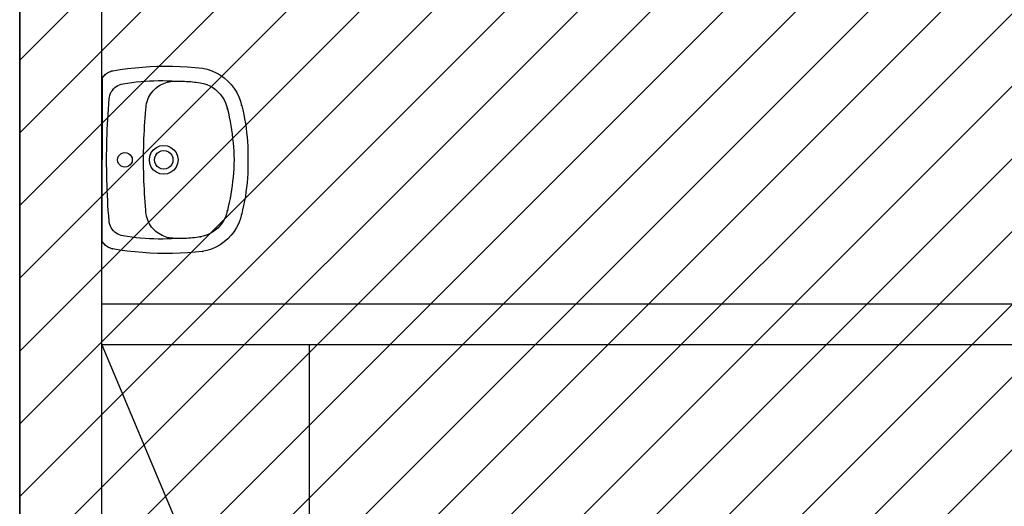
# Model space of a CAD drawing. Units: millimetres. Extents: x -550 to 311, y -277 to 129.
# Drawn here: x -367 to -365, y 21 to 22 of the extents above; entities that cross this region are included whole.
import ezdxf

# ---------------------------------------------------------------- set-up
doc = ezdxf.new("R2010")
doc.units = ezdxf.units.MM
doc.header["$MEASUREMENT"] = 0
for name, color, linetype in [('DRYWALL', 90, 'Continuous'), ('MANCHAS INFRAERO', 93, 'Continuous'), ('PAREDES', 130, 'Continuous'), ('VISTAS', 7, 'Continuous')]:
    doc.layers.add(name, color=color, linetype=linetype)

# ---------------------------------------------------------------- blocks, each defined once
blk = doc.blocks.new('A$C1E077DA6')
at = {"layer": 'VISTAS'}
for p, q in [((0.0742, 0.3327), (0.0852, 0.3367)), ((0.0852, 0.3367), (0.0955, 0.3395)), ((0.0955, 0.3398), (0.0956, 0.3399)), ((0.0955, 0.3395), (0.0955, 0.3398)), ((0.0955, 0.3395), (0.0965, 0.3397)), ((0.0956, 0.3393), (0.0955, 0.3395)), ((0.0956, 0.3399), (0.0957, 0.3401)), ((0.0957, 0.3392), (0.0956, 0.3393)), ((0.0957, 0.3401), (0.096, 0.3401)), ((0.0959, 0.3391), (0.0957, 0.3392)), ((0.0961, 0.3391), (0.0959, 0.3391)), ((0.096, 0.3401), (0.0962, 0.3401)), ((0.0962, 0.3392), (0.0961, 0.3391)), ((0.0962, 0.3401), (0.0963, 0.34)), ((0.0964, 0.3393), (0.0962, 0.3392)), ((0.0963, 0.34), (0.0964, 0.3398)), ((0.0964, 0.3398), (0.0965, 0.3397)), ((0.0965, 0.3395), (0.0964, 0.3393)), ((0.0965, 0.3397), (0.1063, 0.3422)), ((0.0965, 0.3397), (0.0965, 0.3395)), ((0.1063, 0.3422), (0.1172, 0.3445)), ((0.1172, 0.3445), (0.1281, 0.3467)), ((0.1281, 0.3467), (0.139, 0.3486)), ((0.139, 0.3486), (0.15, 0.3502)), ((0.15, 0.3502), (0.1611, 0.3516)), ((0.1611, 0.3516), (0.1722, 0.3528)), ((0.1722, 0.3528), (0.1832, 0.3536)), ((0.1832, 0.3536), (0.1944, 0.3543)), ((0.1944, 0.3543), (0.2055, 0.3546)), ((0.2055, 0.3546), (0.2166, 0.3548)), ((0.2166, 0.3548), (0.2277, 0.3546)), ((0.2277, 0.3546), (0.2389, 0.3547)), ((0.2389, 0.3547), (0.25, 0.3546)), ((0.25, 0.3546), (0.2611, 0.3542)), ((0.2611, 0.3542), (0.2722, 0.3536)), ((0.2722, 0.3536), (0.2833, 0.3527)), ((0.2833, 0.3527), (0.2944, 0.3515)), ((0.2944, 0.3515), (0.3054, 0.3501)), ((0.3054, 0.3501), (0.3164, 0.3485)), ((0.3164, 0.3485), (0.3274, 0.3466)), ((0.3274, 0.3466), (0.3383, 0.3444)), ((0.3383, 0.3444), (0.3491, 0.342)), ((0.3491, 0.342), (0.359, 0.3396)), ((0.359, 0.3397), (0.3592, 0.3399)), ((0.359, 0.3396), (0.359, 0.3397)), ((0.359, 0.3396), (0.3599, 0.3394)), ((0.359, 0.3393), (0.359, 0.3396)), ((0.359, 0.3391), (0.359, 0.3393)), ((0.3592, 0.339), (0.359, 0.3391)), ((0.3592, 0.3399), (0.3593, 0.34)), ((0.3595, 0.339), (0.3592, 0.339)), ((0.3593, 0.34), (0.3595, 0.34)), ((0.3595, 0.34), (0.3597, 0.3399)), ((0.3596, 0.339), (0.3595, 0.339)), ((0.3598, 0.3391), (0.3596, 0.339)), ((0.3597, 0.3399), (0.3598, 0.3398)), ((0.3598, 0.3398), (0.3599, 0.3396)), ((0.3599, 0.3393), (0.3598, 0.3391)), ((0.3599, 0.3396), (0.3599, 0.3394)), ((0.3599, 0.3394), (0.3599, 0.3393)), ((0.3599, 0.3394), (0.3703, 0.3366)), ((0.3703, 0.3366), (0.3813, 0.3324)), ((0.0361, 0.3061), (0.0446, 0.3142)), ((0.0446, 0.3142), (0.0538, 0.3213)), ((0.0538, 0.3213), (0.0637, 0.3275)), ((0.0637, 0.3275), (0.0742, 0.3327)), ((0.1239, 0.3094), (0.1342, 0.3114)), ((0.1342, 0.3114), (0.1445, 0.3132)), ((0.1445, 0.3132), (0.1548, 0.3148)), ((0.1548, 0.3148), (0.1652, 0.3163)), ((0.1652, 0.3163), (0.1755, 0.3176)), ((0.1755, 0.3176), (0.1859, 0.3186)), ((0.1859, 0.3186), (0.1964, 0.3195)), ((0.1964, 0.3195), (0.2068, 0.3202)), ((0.2068, 0.3202), (0.2173, 0.3207)), ((0.2173, 0.3207), (0.2277, 0.3211)), ((0.2277, 0.3211), (0.2382, 0.3207)), ((0.2382, 0.3207), (0.2486, 0.3202)), ((0.2486, 0.3202), (0.259, 0.3195)), ((0.259, 0.3195), (0.2695, 0.3186)), ((0.2695, 0.3186), (0.2799, 0.3175)), ((0.2799, 0.3175), (0.2903, 0.3162)), ((0.2903, 0.3162), (0.3006, 0.3148)), ((0.3006, 0.3148), (0.3109, 0.3131)), ((0.3109, 0.3131), (0.3212, 0.3113)), ((0.3212, 0.3113), (0.3315, 0.3093)), ((0.3813, 0.3324), (0.3918, 0.3272)), ((0.3918, 0.3272), (0.4017, 0.321)), ((0.4017, 0.321), (0.411, 0.3138)), ((0.411, 0.3138), (0.4195, 0.3057)), ((0.0159, 0.2776), (0.0217, 0.2878)), ((0.0217, 0.2878), (0.0284, 0.2973)), ((0.0284, 0.2973), (0.0361, 0.3061)), ((0.0621, 0.282), (0.0681, 0.2875)), ((0.0681, 0.2875), (0.0746, 0.2925)), ((0.0746, 0.2925), (0.0816, 0.2967)), ((0.0816, 0.2967), (0.0889, 0.3003)), ((0.0889, 0.3003), (0.0966, 0.3031)), ((0.0966, 0.3031), (0.1035, 0.3049)), ((0.1035, 0.3051), (0.1036, 0.3053)), ((0.1035, 0.3049), (0.1045, 0.3051)), ((0.1035, 0.3049), (0.1035, 0.3051)), ((0.1035, 0.3047), (0.1035, 0.3049)), ((0.1037, 0.3046), (0.1035, 0.3047)), ((0.1036, 0.3053), (0.1037, 0.3054)), ((0.1037, 0.3054), (0.104, 0.3055)), ((0.1038, 0.3045), (0.1037, 0.3046)), ((0.104, 0.3045), (0.1038, 0.3045)), ((0.104, 0.3055), (0.1041, 0.3054)), ((0.1042, 0.3045), (0.104, 0.3045)), ((0.1041, 0.3054), (0.1043, 0.3053)), ((0.1044, 0.3046), (0.1042, 0.3045)), ((0.1043, 0.3053), (0.1044, 0.3052)), ((0.1044, 0.3052), (0.1045, 0.3051)), ((0.1045, 0.3048), (0.1044, 0.3046)), ((0.1045, 0.3051), (0.1137, 0.3072)), ((0.1045, 0.3051), (0.1045, 0.3048)), ((0.1137, 0.3072), (0.1239, 0.3094)), ((0.3315, 0.3093), (0.3417, 0.3071)), ((0.3417, 0.3071), (0.3509, 0.3049)), ((0.3509, 0.3049), (0.351, 0.3051)), ((0.3509, 0.3049), (0.351, 0.305)), ((0.3509, 0.3047), (0.3509, 0.3049)), ((0.3509, 0.3049), (0.3519, 0.3047)), ((0.351, 0.3045), (0.3509, 0.3047)), ((0.351, 0.3051), (0.3511, 0.3052)), ((0.351, 0.305), (0.351, 0.3051)), ((0.3512, 0.3044), (0.351, 0.3045)), ((0.3511, 0.3052), (0.3513, 0.3053)), ((0.3513, 0.3043), (0.3512, 0.3044)), ((0.3513, 0.3053), (0.3515, 0.3053)), ((0.3514, 0.3043), (0.3513, 0.3043)), ((0.3516, 0.3044), (0.3514, 0.3043)), ((0.3515, 0.3043), (0.3514, 0.3043)), ((0.3515, 0.3053), (0.3517, 0.3053)), ((0.3517, 0.3044), (0.3515, 0.3043)), ((0.3518, 0.3045), (0.3516, 0.3044)), ((0.3517, 0.3053), (0.3518, 0.3051)), ((0.3518, 0.3045), (0.3517, 0.3044)), ((0.3518, 0.3051), (0.3519, 0.305)), ((0.3519, 0.3046), (0.3518, 0.3045)), ((0.3519, 0.305), (0.3519, 0.3047)), ((0.3519, 0.3047), (0.3519, 0.3046)), ((0.3519, 0.3047), (0.3589, 0.3029)), ((0.3589, 0.3029), (0.3666, 0.3001)), ((0.3666, 0.3001), (0.3739, 0.2965)), ((0.3739, 0.2965), (0.3809, 0.2922)), ((0.3809, 0.2922), (0.3874, 0.2872)), ((0.3874, 0.2872), (0.3934, 0.2816)), ((0.4195, 0.3057), (0.4271, 0.2968)), ((0.4271, 0.2968), (0.4339, 0.2872)), ((0.4339, 0.2872), (0.4396, 0.277)), ((0.0076, 0.2558), (0.0112, 0.2669)), ((0.0112, 0.2669), (0.0159, 0.2776)), ((0.048, 0.2621), (0.052, 0.2692)), ((0.052, 0.2692), (0.0568, 0.2758)), ((0.0568, 0.2758), (0.0621, 0.282)), ((0.3934, 0.2816), (0.3987, 0.2754)), ((0.3987, 0.2754), (0.4034, 0.2687)), ((0.4034, 0.2687), (0.4075, 0.2616)), ((0.4396, 0.277), (0.4443, 0.2662)), ((0.4443, 0.2662), (0.4478, 0.2551)), ((0.0032, 0.2262), (0.0051, 0.2443)), ((0.0051, 0.2443), (0.0076, 0.2558)), ((0.0403, 0.239), (0.0421, 0.247)), ((0.0421, 0.247), (0.0446, 0.2547)), ((0.0446, 0.2547), (0.048, 0.2621)), ((0.4075, 0.2616), (0.4108, 0.2541)), ((0.4108, 0.2541), (0.4133, 0.2463)), ((0.4133, 0.2463), (0.4148, 0.2393)), ((0.4146, 0.2393), (0.4148, 0.2393)), ((0.4148, 0.2393), (0.415, 0.2393)), ((0.4148, 0.2393), (0.415, 0.2383)), ((0.415, 0.2393), (0.415, 0.2383)), ((0.415, 0.2393), (0.4151, 0.2393)), ((0.4151, 0.2393), (0.4153, 0.2393)), ((0.4153, 0.2393), (0.4154, 0.2393)), ((0.4478, 0.2551), (0.4501, 0.2446)), ((0.4497, 0.2443), (0.4498, 0.2444)), ((0.4497, 0.2442), (0.4497, 0.2443)), ((0.4497, 0.244), (0.4497, 0.2442)), ((0.4497, 0.2439), (0.4497, 0.244)), ((0.4498, 0.2438), (0.4497, 0.2439)), ((0.4498, 0.2444), (0.4499, 0.2445)), ((0.4499, 0.2437), (0.4498, 0.2438)), ((0.4499, 0.2445), (0.45, 0.2446)), ((0.45, 0.2436), (0.4499, 0.2437)), ((0.45, 0.2446), (0.4501, 0.2446)), ((0.4501, 0.2436), (0.45, 0.2436)), ((0.4501, 0.2446), (0.4503, 0.2436)), ((0.4501, 0.2446), (0.4503, 0.2446)), ((0.4503, 0.2436), (0.4501, 0.2436)), ((0.4503, 0.2446), (0.4504, 0.2446)), ((0.4504, 0.2436), (0.4503, 0.2436)), ((0.4503, 0.2436), (0.452, 0.2264)), ((0.4504, 0.2446), (0.4506, 0.2445)), ((0.4506, 0.2437), (0.4504, 0.2436)), ((0.4506, 0.2445), (0.4507, 0.2445)), ((0.4507, 0.2438), (0.4506, 0.2437)), ((0.4507, 0.2445), (0.4508, 0.2443)), ((0.4508, 0.2439), (0.4507, 0.2438)), ((0.4508, 0.2443), (0.4508, 0.2442)), ((0.4508, 0.2442), (0.4508, 0.244)), ((0.4508, 0.244), (0.4508, 0.2439)), ((0.0018, 0.208), (0.0032, 0.2262)), ((0.0374, 0.2149), (0.0379, 0.2198)), ((0.0379, 0.2198), (0.0384, 0.2246)), ((0.0384, 0.2246), (0.0389, 0.2294)), ((0.0389, 0.2294), (0.0396, 0.2342)), ((0.0396, 0.2342), (0.0403, 0.239)), ((0.4143, 0.2389), (0.4144, 0.239)), ((0.4143, 0.2387), (0.4143, 0.2389)), ((0.4144, 0.2386), (0.4143, 0.2387)), ((0.4144, 0.239), (0.4145, 0.2392)), ((0.4144, 0.2384), (0.4144, 0.2386)), ((0.4146, 0.2383), (0.4144, 0.2384)), ((0.4145, 0.2392), (0.4146, 0.2393)), ((0.4147, 0.2383), (0.4146, 0.2383)), ((0.4149, 0.2383), (0.4147, 0.2383)), ((0.415, 0.2383), (0.4149, 0.2383)), ((0.4152, 0.2383), (0.415, 0.2383)), ((0.415, 0.2383), (0.4157, 0.2345)), ((0.4154, 0.2383), (0.4152, 0.2383)), ((0.4154, 0.2393), (0.4156, 0.2392)), ((0.4155, 0.2384), (0.4154, 0.2383)), ((0.4156, 0.2385), (0.4155, 0.2384)), ((0.4156, 0.2392), (0.4157, 0.239)), ((0.4157, 0.2387), (0.4156, 0.2385)), ((0.4157, 0.239), (0.4157, 0.2389)), ((0.4157, 0.2389), (0.4157, 0.2387)), ((0.4157, 0.2345), (0.4163, 0.2296)), ((0.4163, 0.2296), (0.4169, 0.2248)), ((0.4169, 0.2248), (0.4174, 0.2199)), ((0.4174, 0.2199), (0.4178, 0.215)), ((0.452, 0.2264), (0.4535, 0.2081)), ((0.0008, 0.1898), (0.0018, 0.208)), ((0.0363, 0.1907), (0.0364, 0.1956)), ((0.0364, 0.1956), (0.0365, 0.2004)), ((0.0365, 0.2004), (0.0368, 0.2053)), ((0.0368, 0.2053), (0.0371, 0.2101)), ((0.0371, 0.2101), (0.0374, 0.2149)), ((0.4178, 0.215), (0.4182, 0.2101)), ((0.4182, 0.2101), (0.4185, 0.2053)), ((0.4185, 0.2053), (0.4186, 0.2004)), ((0.4186, 0.2004), (0.4187, 0.1955)), ((0.4187, 0.1955), (0.4188, 0.1906)), ((0.4535, 0.2081), (0.4545, 0.1898)), ((0, 0.1533), (0.0002, 0.1716)), ((0.0002, 0.1716), (0.0008, 0.1898)), ((0.0352, 0.1588), (0.0356, 0.1696)), ((0.0356, 0.1696), (0.0362, 0.1803)), ((0.0362, 0.1859), (0.0363, 0.1907)), ((0.0363, 0.181), (0.0362, 0.1859)), ((0.0362, 0.1803), (0.0363, 0.181)), ((0.0363, 0.1766), (0.0362, 0.1803)), ((0.0365, 0.1721), (0.0363, 0.1766)), ((0.037, 0.1677), (0.0365, 0.1721)), ((0.0378, 0.1633), (0.037, 0.1677)), ((0.1938, 0.1592), (0.1973, 0.1677)), ((0.1973, 0.1677), (0.2029, 0.1749)), ((0.2029, 0.1749), (0.2101, 0.1805)), ((0.2101, 0.1805), (0.2186, 0.1839)), ((0.2117, 0.1661), (0.2164, 0.1696)), ((0.2164, 0.1696), (0.2218, 0.1719)), ((0.2186, 0.1839), (0.2276, 0.1851)), ((0.2218, 0.1719), (0.2276, 0.1726)), ((0.2276, 0.1851), (0.2367, 0.1839)), ((0.2276, 0.1726), (0.2334, 0.1719)), ((0.2334, 0.1719), (0.2389, 0.1696)), ((0.2367, 0.1839), (0.2451, 0.1804)), ((0.2389, 0.1696), (0.2435, 0.166)), ((0.2451, 0.1804), (0.2524, 0.1749)), ((0.2524, 0.1749), (0.2579, 0.1676)), ((0.2579, 0.1676), (0.2614, 0.1592)), ((0.4183, 0.1719), (0.4178, 0.1674)), ((0.4186, 0.1763), (0.4183, 0.1719)), ((0.4187, 0.1857), (0.4186, 0.1808)), ((0.4186, 0.1808), (0.4186, 0.18)), ((0.4186, 0.18), (0.4193, 0.1693)), ((0.4186, 0.18), (0.4186, 0.1763)), ((0.4188, 0.1906), (0.4187, 0.1857)), ((0.4193, 0.1693), (0.4198, 0.1585)), ((0.4545, 0.1898), (0.4551, 0.1715)), ((0.4551, 0.1715), (0.4552, 0.1531)), ((0.0003, 0.1351), (0, 0.1533)), ((0.035, 0.148), (0.0352, 0.1588)), ((0.035, 0.1373), (0.035, 0.148)), ((0.0389, 0.1589), (0.0378, 0.1633)), ((0.0402, 0.1546), (0.0389, 0.1589)), ((0.0417, 0.1504), (0.0402, 0.1546)), ((0.0435, 0.1463), (0.0417, 0.1504)), ((0.0456, 0.1424), (0.0435, 0.1463)), ((0.1926, 0.1502), (0.1938, 0.1592)), ((0.1938, 0.1411), (0.1926, 0.1502)), ((0.2051, 0.1502), (0.2059, 0.156)), ((0.2059, 0.1443), (0.2051, 0.1502)), ((0.2059, 0.156), (0.2081, 0.1614)), ((0.2081, 0.1389), (0.2059, 0.1443)), ((0.2081, 0.1614), (0.2117, 0.1661)), ((0.2435, 0.166), (0.2471, 0.1614)), ((0.2471, 0.1614), (0.2493, 0.156)), ((0.2493, 0.1443), (0.2471, 0.1389)), ((0.2493, 0.156), (0.2501, 0.1501)), ((0.2501, 0.1501), (0.2493, 0.1443)), ((0.2614, 0.1592), (0.2626, 0.1501)), ((0.2626, 0.1501), (0.2614, 0.1411)), ((0.4112, 0.1461), (0.4092, 0.1421)), ((0.4131, 0.1502), (0.4112, 0.1461)), ((0.4146, 0.1544), (0.4131, 0.1502)), ((0.416, 0.1587), (0.4146, 0.1544)), ((0.417, 0.163), (0.416, 0.1587)), ((0.4178, 0.1674), (0.417, 0.163)), ((0.4198, 0.1585), (0.42, 0.1478)), ((0.42, 0.1478), (0.4201, 0.137)), ((0.4552, 0.1531), (0.4549, 0.1348)), ((0.001, 0.1168), (0.0003, 0.1351)), ((0.0353, 0.1265), (0.035, 0.1373)), ((0.0357, 0.1157), (0.0353, 0.1265)), ((0.0479, 0.1385), (0.0456, 0.1424)), ((0.0504, 0.1348), (0.0479, 0.1385)), ((0.0531, 0.1313), (0.0504, 0.1348)), ((0.0565, 0.1276), (0.0531, 0.1313)), ((0.06, 0.1242), (0.0565, 0.1276)), ((0.0638, 0.1211), (0.06, 0.1242)), ((0.0678, 0.1182), (0.0638, 0.1211)), ((0.1973, 0.1327), (0.1938, 0.1411)), ((0.2029, 0.1254), (0.1973, 0.1327)), ((0.2101, 0.1199), (0.2029, 0.1254)), ((0.2117, 0.1342), (0.2081, 0.1389)), ((0.2185, 0.1164), (0.2101, 0.1199)), ((0.2163, 0.1307), (0.2117, 0.1342)), ((0.2218, 0.1284), (0.2163, 0.1307)), ((0.2276, 0.1277), (0.2218, 0.1284)), ((0.2334, 0.1284), (0.2276, 0.1277)), ((0.2388, 0.1307), (0.2334, 0.1284)), ((0.2451, 0.1198), (0.2366, 0.1163)), ((0.2435, 0.1342), (0.2388, 0.1307)), ((0.2471, 0.1389), (0.2435, 0.1342)), ((0.2523, 0.1254), (0.2451, 0.1198)), ((0.2579, 0.1326), (0.2523, 0.1254)), ((0.2614, 0.1411), (0.2579, 0.1326)), ((0.391, 0.1208), (0.3871, 0.118)), ((0.3948, 0.124), (0.391, 0.1208)), ((0.3983, 0.1274), (0.3948, 0.124)), ((0.4015, 0.131), (0.3983, 0.1274)), ((0.4043, 0.1346), (0.4015, 0.131)), ((0.4068, 0.1383), (0.4043, 0.1346)), ((0.4092, 0.1421), (0.4068, 0.1383)), ((0.4199, 0.1262), (0.4195, 0.1155)), ((0.4201, 0.137), (0.4199, 0.1262)), ((0.4549, 0.1348), (0.4542, 0.1165)), ((0.0021, 0.0986), (0.001, 0.1168)), ((0.0037, 0.0804), (0.0021, 0.0986)), ((0.0363, 0.105), (0.0357, 0.1157)), ((0.0372, 0.0943), (0.0363, 0.105)), ((0.0721, 0.1157), (0.0678, 0.1182)), ((0.0764, 0.1134), (0.0721, 0.1157)), ((0.081, 0.1115), (0.0764, 0.1134)), ((0.0856, 0.1099), (0.081, 0.1115)), ((0.0904, 0.1086), (0.0856, 0.1099)), ((0.0952, 0.1077), (0.0904, 0.1086)), ((0.1001, 0.1071), (0.0952, 0.1077)), ((0.105, 0.1069), (0.1001, 0.1071)), ((0.1152, 0.106), (0.105, 0.1069)), ((0.1254, 0.1052), (0.1152, 0.106)), ((0.1356, 0.1045), (0.1254, 0.1052)), ((0.1458, 0.1038), (0.1356, 0.1045)), ((0.156, 0.1032), (0.1458, 0.1038)), ((0.1662, 0.1027), (0.156, 0.1032)), ((0.1765, 0.1022), (0.1662, 0.1027)), ((0.1867, 0.1019), (0.1765, 0.1022)), ((0.1969, 0.1016), (0.1867, 0.1019)), ((0.2071, 0.1014), (0.1969, 0.1016)), ((0.2174, 0.1013), (0.2071, 0.1014)), ((0.2276, 0.1012), (0.2174, 0.1013)), ((0.2276, 0.1152), (0.2185, 0.1164)), ((0.2366, 0.1163), (0.2276, 0.1152)), ((0.2378, 0.1013), (0.2276, 0.1012)), ((0.248, 0.1014), (0.2378, 0.1013)), ((0.2583, 0.1016), (0.248, 0.1014)), ((0.2685, 0.1018), (0.2583, 0.1016)), ((0.2787, 0.1022), (0.2685, 0.1018)), ((0.2889, 0.1026), (0.2787, 0.1022)), ((0.2991, 0.1031), (0.2889, 0.1026)), ((0.3093, 0.1037), (0.2991, 0.1031)), ((0.3195, 0.1043), (0.3093, 0.1037)), ((0.3297, 0.1051), (0.3195, 0.1043)), ((0.3399, 0.1059), (0.3297, 0.1051)), ((0.3501, 0.1068), (0.3399, 0.1059)), ((0.355, 0.107), (0.3501, 0.1068)), ((0.3599, 0.1075), (0.355, 0.107)), ((0.3647, 0.1084), (0.3599, 0.1075)), ((0.3694, 0.1097), (0.3647, 0.1084)), ((0.374, 0.1112), (0.3694, 0.1097)), ((0.3785, 0.1132), (0.374, 0.1112)), ((0.3829, 0.1154), (0.3785, 0.1132)), ((0.3871, 0.118), (0.3829, 0.1154)), ((0.4189, 0.1047), (0.418, 0.094)), ((0.4195, 0.1155), (0.4189, 0.1047)), ((0.453, 0.0982), (0.4514, 0.0799)), ((0.4542, 0.1165), (0.453, 0.0982)), ((0.0057, 0.0623), (0.0037, 0.0804)), ((0.0382, 0.0835), (0.0372, 0.0943)), ((0.0395, 0.0728), (0.0382, 0.0835)), ((0.041, 0.0622), (0.0395, 0.0728)), ((0.2187, 0.0713), (0.223, 0.0731)), ((0.223, 0.0731), (0.2276, 0.0737)), ((0.2276, 0.0737), (0.2322, 0.0731)), ((0.2322, 0.0731), (0.2364, 0.0713)), ((0.4157, 0.0726), (0.4142, 0.0619)), ((0.4169, 0.0833), (0.4157, 0.0726)), ((0.418, 0.094), (0.4169, 0.0833)), ((0.4514, 0.0799), (0.4494, 0.0617)), ((0.0081, 0.0442), (0.0057, 0.0623)), ((0.0427, 0.0515), (0.041, 0.0622)), ((0.0436, 0.0471), (0.0427, 0.0515)), ((0.2098, 0.0559), (0.2104, 0.0605)), ((0.2104, 0.0513), (0.2098, 0.0559)), ((0.2104, 0.0605), (0.2122, 0.0648)), ((0.2122, 0.047), (0.2104, 0.0513)), ((0.2122, 0.0648), (0.215, 0.0685)), ((0.215, 0.0685), (0.2187, 0.0713)), ((0.2364, 0.0713), (0.2401, 0.0685)), ((0.2401, 0.0685), (0.243, 0.0648)), ((0.2447, 0.0513), (0.2429, 0.047)), ((0.243, 0.0648), (0.2447, 0.0605)), ((0.2447, 0.0605), (0.2453, 0.0559)), ((0.2453, 0.0559), (0.2447, 0.0513)), ((0.4124, 0.0513), (0.4115, 0.0469)), ((0.4142, 0.0619), (0.4124, 0.0513)), ((0.4494, 0.0617), (0.4469, 0.0436)), ((0.011, 0.0262), (0.0081, 0.0442)), ((0.0116, 0.0235), (0.011, 0.0262)), ((0.0451, 0.0429), (0.0436, 0.0471)), ((0.047, 0.0388), (0.0451, 0.0429)), ((0.0493, 0.0349), (0.047, 0.0388)), ((0.0521, 0.0314), (0.0493, 0.0349)), ((0.0552, 0.0281), (0.0521, 0.0314)), ((0.0587, 0.0253), (0.0552, 0.0281)), ((0.0624, 0.0228), (0.0587, 0.0253)), ((0.215, 0.0433), (0.2122, 0.047)), ((0.2187, 0.0405), (0.215, 0.0433)), ((0.2229, 0.0387), (0.2187, 0.0405)), ((0.2275, 0.0381), (0.2229, 0.0387)), ((0.2321, 0.0387), (0.2275, 0.0381)), ((0.2364, 0.0405), (0.2321, 0.0387)), ((0.2401, 0.0433), (0.2364, 0.0405)), ((0.2429, 0.047), (0.2401, 0.0433)), ((0.3964, 0.0251), (0.3926, 0.0226)), ((0.3999, 0.0279), (0.3964, 0.0251)), ((0.403, 0.0312), (0.3999, 0.0279)), ((0.4058, 0.0347), (0.403, 0.0312)), ((0.4081, 0.0386), (0.4058, 0.0347)), ((0.41, 0.0427), (0.4081, 0.0386)), ((0.4115, 0.0469), (0.41, 0.0427)), ((0.4434, 0.0262), (0.4435, 0.0263)), ((0.4434, 0.026), (0.4434, 0.0262)), ((0.4434, 0.0259), (0.4434, 0.026)), ((0.4434, 0.0257), (0.4434, 0.0259)), ((0.4435, 0.0256), (0.4434, 0.0257)), ((0.4435, 0.0263), (0.4436, 0.0264)), ((0.4437, 0.0255), (0.4435, 0.0256)), ((0.4438, 0.0255), (0.4435, 0.0237)), ((0.4436, 0.0264), (0.4438, 0.0265)), ((0.4438, 0.0255), (0.4437, 0.0255)), ((0.4438, 0.0265), (0.4439, 0.0265)), ((0.4441, 0.0264), (0.4438, 0.0255)), ((0.444, 0.0255), (0.4438, 0.0255)), ((0.4439, 0.0265), (0.4441, 0.0264)), ((0.4441, 0.0264), (0.444, 0.0255)), ((0.4442, 0.0254), (0.444, 0.0255)), ((0.4469, 0.0436), (0.4441, 0.0264)), ((0.4441, 0.0264), (0.4443, 0.0265)), ((0.4443, 0.0254), (0.4442, 0.0254)), ((0.4443, 0.0265), (0.4444, 0.0264)), ((0.4445, 0.0255), (0.4443, 0.0254)), ((0.4444, 0.0264), (0.4446, 0.0263)), ((0.4446, 0.0256), (0.4445, 0.0255)), ((0.4446, 0.0263), (0.4447, 0.0262)), ((0.4447, 0.0257), (0.4446, 0.0256)), ((0.4447, 0.0262), (0.4448, 0.0261)), ((0.4448, 0.0259), (0.4447, 0.0257)), ((0.4448, 0.0261), (0.4448, 0.0259)), ((0.0125, 0.0208), (0.0116, 0.0235)), ((0.0136, 0.0182), (0.0125, 0.0208)), ((0.0148, 0.0157), (0.0136, 0.0182)), ((0.0163, 0.0133), (0.0148, 0.0157)), ((0.0179, 0.011), (0.0163, 0.0133)), ((0.0197, 0.0088), (0.0179, 0.011)), ((0.0216, 0.0068), (0.0197, 0.0088)), ((0.0237, 0.0049), (0.0216, 0.0068)), ((0.0259, 0.0032), (0.0237, 0.0049)), ((0.0282, 0.0016), (0.0259, 0.0032)), ((0.0306, 0.0002), (0.0282, 0.0016)), ((0.0306, 0.0002), (0.4244, 0)), ((0.0665, 0.0208), (0.0624, 0.0228)), ((0.0707, 0.0192), (0.0665, 0.0208)), ((0.075, 0.0181), (0.0707, 0.0192)), ((0.0795, 0.0175), (0.075, 0.0181)), ((0.0918, 0.0165), (0.0795, 0.0175)), ((0.1041, 0.0156), (0.0918, 0.0165)), ((0.1164, 0.0148), (0.1041, 0.0156)), ((0.1288, 0.0141), (0.1164, 0.0148)), ((0.1411, 0.0135), (0.1288, 0.0141)), ((0.1535, 0.0129), (0.1411, 0.0135)), ((0.1658, 0.0125), (0.1535, 0.0129)), ((0.1781, 0.0121), (0.1658, 0.0125)), ((0.1905, 0.0118), (0.1781, 0.0121)), ((0.2028, 0.0116), (0.1905, 0.0118)), ((0.2152, 0.0115), (0.2028, 0.0116)), ((0.2275, 0.0114), (0.2152, 0.0115)), ((0.2399, 0.0114), (0.2275, 0.0114)), ((0.2522, 0.0116), (0.2399, 0.0114)), ((0.2646, 0.0118), (0.2522, 0.0116)), ((0.2769, 0.012), (0.2646, 0.0118)), ((0.2893, 0.0124), (0.2769, 0.012)), ((0.3016, 0.0129), (0.2893, 0.0124)), ((0.3139, 0.0134), (0.3016, 0.0129)), ((0.3263, 0.014), (0.3139, 0.0134)), ((0.3386, 0.0147), (0.3263, 0.014)), ((0.3509, 0.0155), (0.3386, 0.0147)), ((0.3633, 0.0164), (0.3509, 0.0155)), ((0.3756, 0.0173), (0.3633, 0.0164)), ((0.38, 0.0179), (0.3756, 0.0173)), ((0.3844, 0.019), (0.38, 0.0179)), ((0.3886, 0.0206), (0.3844, 0.019)), ((0.3926, 0.0226), (0.3886, 0.0206)), ((0.4269, 0.0014), (0.4244, 0)), ((0.4292, 0.003), (0.4269, 0.0014)), ((0.4315, 0.0048), (0.4292, 0.003)), ((0.4336, 0.0067), (0.4315, 0.0048)), ((0.4355, 0.0087), (0.4336, 0.0067)), ((0.4373, 0.011), (0.4355, 0.0087)), ((0.4389, 0.0133), (0.4373, 0.011)), ((0.4403, 0.0158), (0.4389, 0.0133)), ((0.4416, 0.0183), (0.4403, 0.0158)), ((0.4426, 0.021), (0.4416, 0.0183)), ((0.4435, 0.0237), (0.4426, 0.021))]:
    blk.add_line(p, q, dxfattribs=at)

msp = doc.modelspace()

# ---------------------------------------------------------------- hatches: boundary and pattern name
at = {"layer": 'MANCHAS INFRAERO'}
h = msp.add_hatch(dxfattribs=at)
h.set_pattern_fill('ANSI31', color=256)
h.set_pattern_definition([(45, (-519.04055, 1e-14), (-0.08838835, 0.08838835), [])])
h.paths.add_polyline_path([(-367.3185, 40.7956), (-347.7291, 40.7956), (-347.7353, 35.5456), (-350.6174, 35.5456), (-350.6201, 29.1745), (-354.7927, 29.171), (-354.7685, 1.728), (-367.1185, 1.7206), (-367.3185, 1.7195)])

# ---------------------------------------------------------------- linework, layer by layer
at = {"layer": 'DRYWALL'}
for p, q in [((-367.1185, 21.7291), (-362.9685, 21.7291)), ((-362.8711, 21.6291), (-367.1185, 21.6291))]:
    msp.add_line(p, q, dxfattribs=at)
at = {"layer": 'MANCHAS INFRAERO'}
msp.add_lwpolyline([(-367.3185, 40.7956), (-347.7291, 40.7956), (-347.7353, 35.5456), (-350.6174, 35.5456), (-350.6201, 29.1745), (-354.7927, 29.171), (-354.7685, 1.728), (-367.1185, 1.7206), (-367.3185, 1.7195)], close=True, dxfattribs=at)
at = {"layer": 'PAREDES'}
for p, q in [((-367.3185, 40.7956), (-367.3185, 18.2291)), ((-367.1185, 18.2291), (-367.1184, 40.6456))]:
    msp.add_line(p, q, dxfattribs=at)
at = {"layer": 'VISTAS'}
for p in [(-367.1185, 21.6291), (-366.6148, 21.6291)]:
    msp.add_line(p, (-366.6148, 20.4291), dxfattribs=at)

# ---------------------------------------------------------------- block references
at = {"rotation": 270}
msp.add_blockref('A$C1E077DA6', (-367.1186, 22.3066), dxfattribs=at)

doc.saveas('drawing.dxf')
